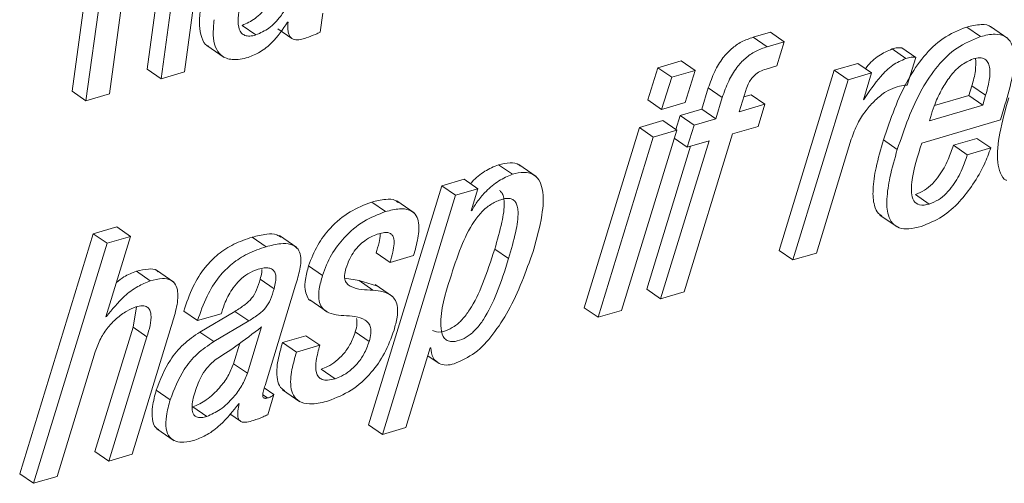
# Paper-space layout 'Sheet2' of a CAD drawing. Units: inches. Extents: x 0 to 217, y 0 to 168.
# Drawn here: x 166 to 166, y 110 to 110 of the extents above; entities that cross this region are included whole.
import ezdxf

# ---------------------------------------------------------------- set-up
doc = ezdxf.new("R2010")
doc.units = ezdxf.units.IN
doc.header["$MEASUREMENT"] = 0
doc.layers.add('SLD-0', color=179, linetype='Continuous')

psp = doc.layouts.new('Sheet2')

# ---------------------------------------------------------------- linework, layer by layer
at = {"layer": 'SLD-0', "color": 179, "linetype": 'Continuous', "lineweight": 15}
for p, q in [((165.66145, 110.38164), (165.63303, 110.17421)), ((165.67412, 110.37293), (165.6457, 110.1655)), ((165.7163, 110.30187), (165.70157, 110.19435)), ((165.73561, 110.19192), (165.75074, 110.30235)), ((165.72897, 110.29316), (165.71424, 110.18564)), ((165.66709, 110.17178), (165.68182, 110.2793)), ((165.85941, 110.22802), (165.86179, 110.24543)), ((165.80089, 110.22556), (165.78822, 110.23427)), ((165.82963, 110.23709), (165.83014, 110.23724)), ((166.46218, 110.22411), (166.44951, 110.23281)), ((166.48707, 110.22237), (166.47123, 110.23325)), ((165.82097, 110.23108), (165.83364, 110.22237)), ((166.27033, 110.22814), (166.25478, 110.22357)), ((166.26746, 110.21486), (166.25478, 110.22357)), ((166.283, 110.21943), (166.27033, 110.22814)), ((165.75608, 110.21592), (165.77192, 110.20504)), ((166.283, 110.21943), (166.26746, 110.21486)), ((166.27631, 110.1974), (166.283, 110.21943)), ((166.39412, 110.20411), (166.38145, 110.21281)), ((166.40306, 110.20507), (166.39039, 110.21378)), ((166.39521, 110.17991), (166.40306, 110.20507)), ((166.18898, 110.20199), (166.1676, 110.19571)), ((166.20165, 110.19328), (166.18898, 110.20199)), ((166.26637, 110.19448), (166.27631, 110.1974)), ((166.35006, 110.19969), (166.32868, 110.1934)), ((166.36273, 110.19098), (166.35006, 110.19969)), ((165.71424, 110.18564), (165.70157, 110.19435)), ((165.71424, 110.18564), (165.73561, 110.19192)), ((166.1676, 110.19571), (166.15843, 110.16627)), ((166.18027, 110.187), (166.1676, 110.19571)), ((166.18027, 110.187), (166.1711, 110.15757)), ((166.20165, 110.19328), (166.18027, 110.187)), ((166.19248, 110.16385), (166.20165, 110.19328)), ((166.32868, 110.1934), (166.27829, 110.02914)), ((166.34135, 110.1847), (166.32868, 110.1934)), ((166.36273, 110.19098), (166.34135, 110.1847)), ((166.35524, 110.16651), (166.36273, 110.19098)), ((166.34135, 110.1847), (166.29096, 110.02044)), ((166.45146, 110.17038), (166.45415, 110.17925)), ((166.46682, 110.17055), (166.45415, 110.17925)), ((165.6457, 110.1655), (165.63303, 110.17421)), ((165.6457, 110.1655), (165.66709, 110.17178)), ((166.21372, 110.17721), (166.2079, 110.15792)), ((166.22639, 110.1685), (166.21372, 110.17721)), ((166.24198, 110.15549), (166.24781, 110.1748)), ((166.25273, 110.17109), (166.2461, 110.16914)), ((166.2654, 110.16237), (166.25273, 110.17109)), ((166.42005, 110.16115), (166.45146, 110.17038)), ((166.46413, 110.16168), (166.45146, 110.17038)), ((166.46413, 110.16168), (166.46682, 110.17055)), ((166.1711, 110.15757), (166.15843, 110.16627)), ((166.1711, 110.15757), (166.19248, 110.16385)), ((166.22639, 110.1685), (166.22058, 110.14921)), ((166.2654, 110.16237), (166.24198, 110.15549)), ((166.25921, 110.1422), (166.2654, 110.16237)), ((166.35576, 110.16666), (166.35524, 110.16651)), ((166.35576, 110.16666), (166.35537, 110.16693)), ((166.41544, 110.14737), (166.46413, 110.16168)), ((166.18803, 110.15207), (166.1841, 110.13925)), ((166.2079, 110.15792), (166.18803, 110.15207)), ((166.2007, 110.14337), (166.18803, 110.15207)), ((166.22058, 110.14921), (166.2079, 110.15792)), ((166.41726, 110.15346), (166.41544, 110.14737)), ((166.48035, 110.14806), (166.48348, 110.15842)), ((166.17221, 110.14743), (166.15083, 110.14114)), ((166.18488, 110.13872), (166.17221, 110.14743)), ((166.2007, 110.14337), (166.19451, 110.12319)), ((166.22058, 110.14921), (166.2007, 110.14337)), ((166.23579, 110.13531), (166.25921, 110.1422)), ((166.4085, 110.12694), (166.48035, 110.14806)), ((166.15083, 110.14114), (166.10046, 109.97689)), ((166.13451, 109.97447), (166.18488, 110.13872)), ((166.1635, 110.13244), (166.15083, 110.14114)), ((166.18488, 110.13872), (166.1635, 110.13244)), ((166.19158, 109.99123), (166.23579, 110.13531)), ((166.1635, 110.13244), (166.11313, 109.96818)), ((166.19753, 110.12407), (166.15753, 109.99366)), ((166.21439, 110.12902), (166.17021, 109.98495)), ((166.19451, 110.12319), (166.18262, 110.13136)), ((166.19451, 110.12319), (166.21439, 110.12902)), ((166.31236, 110.02672), (166.34421, 110.13063)), ((166.38621, 110.12121), (166.37354, 110.12992)), ((166.4588, 110.13125), (166.43742, 110.12497)), ((166.45009, 110.11626), (166.43742, 110.12497)), ((166.47147, 110.12255), (166.4588, 110.13125)), ((166.47147, 110.12255), (166.45009, 110.11626)), ((166.03489, 110.09855), (166.02222, 110.10726)), ((166.0566, 110.09649), (166.04076, 110.10737)), ((165.97042, 110.08813), (165.90362, 109.86998)), ((165.99081, 110.09412), (165.97042, 110.08813)), ((165.9831, 110.07943), (165.97042, 110.08813)), ((166.00348, 110.08541), (165.99081, 110.09412)), ((165.9831, 110.07943), (165.91629, 109.86127)), ((166.00348, 110.08541), (165.9831, 110.07943)), ((165.99729, 110.06523), (166.00348, 110.08541)), ((166.41532, 110.07143), (166.40265, 110.08014)), ((165.91918, 110.06455), (165.90651, 110.07325)), ((165.94524, 110.06331), (165.9294, 110.0742)), ((165.9978, 110.06538), (165.99729, 110.06523)), ((165.9978, 110.06538), (165.99742, 110.06565)), ((166.37019, 110.06137), (166.38603, 110.05048)), ((165.6524, 110.04432), (165.58524, 109.8255)), ((165.6738, 110.0506), (165.6524, 110.04432)), ((165.66507, 110.03561), (165.6524, 110.04432)), ((165.68647, 110.0419), (165.6738, 110.0506)), ((165.66507, 110.03561), (165.59791, 109.81679)), ((165.66397, 109.96867), (165.68647, 110.0419)), ((165.68647, 110.0419), (165.66507, 110.03561)), ((165.81015, 110.03251), (165.79748, 110.04122)), ((165.83816, 110.0317), (165.82232, 110.04259)), ((165.92336, 110.01811), (165.91069, 110.02682)), ((166.03144, 110.02168), (166.01877, 110.03039)), ((166.29096, 110.02044), (166.27829, 110.02914)), ((166.29096, 110.02044), (166.31236, 110.02672)), ((165.92336, 110.01811), (165.94472, 110.02439)), ((165.70441, 110.00144), (165.69174, 110.01014)), ((165.72597, 110.00012), (165.71013, 110.011)), ((165.86157, 110.00638), (165.8489, 110.01509)), ((165.81736, 109.99423), (165.80468, 110.00293)), ((165.89497, 110.00155), (165.88208, 110.00372)), ((165.91098, 109.99668), (165.89497, 110.00155)), ((165.90765, 109.99284), (165.89497, 110.00155)), ((165.80914, 109.90589), (165.8371, 109.99751)), ((165.9254, 109.98722), (165.90957, 109.99811)), ((166.17021, 109.98495), (166.15753, 109.99366)), ((166.17021, 109.98495), (166.19158, 109.99123)), ((165.84993, 109.98392), (165.86577, 109.97303)), ((165.69197, 109.97766), (165.68865, 109.95908)), ((165.74758, 109.96507), (165.73491, 109.97378)), ((165.74758, 109.96507), (165.76898, 109.97136)), ((165.78161, 109.97357), (165.74965, 109.9547)), ((165.76898, 109.97136), (165.76969, 109.97296)), ((165.79428, 109.96486), (165.78161, 109.97357)), ((166.11313, 109.96818), (166.10046, 109.97689)), ((166.11313, 109.96818), (166.13451, 109.97447)), ((165.66448, 109.96882), (165.66397, 109.96867)), ((165.66448, 109.96882), (165.66409, 109.96909)), ((165.79428, 109.96486), (165.76233, 109.94599)), ((165.68865, 109.95908), (165.65378, 109.84563)), ((165.68786, 109.84322), (165.72361, 109.95971)), ((165.70132, 109.95037), (165.68865, 109.95908)), ((165.76233, 109.94599), (165.74965, 109.9547)), ((165.79311, 109.91709), (165.80597, 109.95936)), ((165.90417, 109.94609), (165.8915, 109.9548)), ((165.70132, 109.95037), (165.66645, 109.83693)), ((165.78044, 109.9258), (165.78614, 109.94452)), ((165.8465, 109.95133), (165.82514, 109.94506)), ((165.83781, 109.93635), (165.82514, 109.94506)), ((165.85917, 109.94263), (165.8465, 109.95133)), ((165.61932, 109.82308), (165.65418, 109.93652)), ((165.85917, 109.94263), (165.83781, 109.93635)), ((165.93769, 109.86756), (165.95987, 109.94014)), ((165.95987, 109.94014), (165.96038, 109.94029)), ((165.9577, 109.93305), (165.96811, 109.9259)), ((165.79311, 109.91709), (165.78044, 109.9258)), ((165.87311, 109.91211), (165.86044, 109.92082)), ((165.72255, 109.89299), (165.70988, 109.9017)), ((165.81731, 109.89769), (165.8085, 109.90374)), ((165.82517, 109.90201), (165.84101, 109.89113)), ((165.8115, 109.89457), (165.80713, 109.89758)), ((165.81162, 109.87931), (165.81731, 109.89769)), ((165.7559, 109.87767), (165.74323, 109.88638)), ((165.78515, 109.88935), (165.78566, 109.8895)), ((165.77699, 109.88006), (165.78668, 109.8734)), ((165.71036, 109.86644), (165.7262, 109.85556)), ((165.91629, 109.86127), (165.90362, 109.86998)), ((165.91629, 109.86127), (165.93769, 109.86756)), ((165.66645, 109.83693), (165.65378, 109.84563)), ((165.66645, 109.83693), (165.68786, 109.84322)), ((165.59791, 109.81679), (165.58524, 109.8255)), ((165.59791, 109.81679), (165.61932, 109.82308))]:
    psp.add_line(p, q, dxfattribs=at)
for points, knots in [([(165.78822, 110.23427), (165.79231, 110.23614), (165.80098, 110.2401), (165.81017, 110.2502), (165.81711, 110.26091), (165.81893, 110.26839), (165.81982, 110.27201)], [0, 0, 0, 0, 0.260689, 0.552655, 0.783464, 1, 1, 1, 1]), ([(165.80089, 110.22556), (165.80498, 110.22743), (165.81365, 110.23139), (165.82284, 110.24149), (165.82978, 110.2522), (165.8316, 110.25969), (165.83249, 110.26331)], [0, 0, 0, 0, 0.260636, 0.552593, 0.783471, 1, 1, 1, 1]), ([(165.75003, 110.24817), (165.74953, 110.24342), (165.74864, 110.23494), (165.75068, 110.22399), (165.75406, 110.21648), (165.7574, 110.21536), (165.75787, 110.2152)], [0, 0, 0, 0, 0.3959117, 0.7070978, 0.9590625, 1, 1, 1, 1]), ([(165.78516, 110.24661), (165.78474, 110.24279), (165.78402, 110.23626), (165.78621, 110.22803), (165.79093, 110.22479), (165.7957, 110.22428), (165.79901, 110.2251), (165.80089, 110.22556)], [0, 0, 0, 0, 0.342865, 0.586784, 0.69887, 0.829063, 1, 1, 1, 1]), ([(165.7627, 110.23947), (165.76223, 110.23476), (165.76138, 110.22637), (165.76314, 110.21491), (165.76885, 110.20576), (165.78057, 110.20185), (165.78888, 110.2039), (165.79367, 110.20508)], [0, 0, 0, 0, 0.237298, 0.423813, 0.574834, 0.754613, 1, 1, 1, 1]), ([(165.79367, 110.20508), (165.79741, 110.2066), (165.80537, 110.20984), (165.81832, 110.2203), (165.82526, 110.23059), (165.82963, 110.23709)], [0, 0, 0, 0, 0.245354, 0.523809, 1, 1, 1, 1]), ([(165.83014, 110.23724), (165.83002, 110.23531), (165.82981, 110.23193), (165.83036, 110.22746), (165.83162, 110.22425), (165.83358, 110.22218), (165.83868, 110.22026), (165.84311, 110.22171), (165.84673, 110.22289)], [0, 0, 0, 0, 0.198267, 0.346419, 0.45709, 0.546144, 0.62951, 1, 1, 1, 1]), ([(166.44951, 110.23281), (166.44207, 110.22976), (166.42714, 110.22363), (166.40962, 110.20601), (166.38922, 110.17584), (166.38002, 110.14889), (166.37354, 110.12992)], [0, 0, 0, 0, 0.17989, 0.361346, 0.550222, 1, 1, 1, 1]), ([(166.47265, 110.23197), (166.47244, 110.23222), (166.47015, 110.23484), (166.46105, 110.23544), (166.45379, 110.23379), (166.44951, 110.23281)], [0, 0, 0, 0, 0.040773, 0.434308, 1, 1, 1, 1]), ([(165.84673, 110.22289), (165.84961, 110.2239), (165.85392, 110.2254), (165.85804, 110.22737), (165.85941, 110.22802)], [0, 0, 0, 0, 0.668007, 1, 1, 1, 1]), ([(166.25478, 110.22357), (166.25113, 110.22228), (166.24395, 110.21974), (166.23454, 110.21311), (166.22614, 110.20403), (166.21889, 110.19194), (166.21551, 110.18231), (166.21372, 110.17721)], [0, 0, 0, 0, 0.179174, 0.351706, 0.527395, 0.750145, 1, 1, 1, 1]), ([(166.46218, 110.22411), (166.45474, 110.22105), (166.43981, 110.21492), (166.42229, 110.19731), (166.40189, 110.16713), (166.39269, 110.14019), (166.38621, 110.12121)], [0, 0, 0, 0, 0.179891, 0.361344, 0.550221, 1, 1, 1, 1]), ([(166.48348, 110.15842), (166.48609, 110.1673), (166.49095, 110.1838), (166.49392, 110.20422), (166.49105, 110.21797), (166.48478, 110.22508), (166.47402, 110.22708), (166.46657, 110.22521), (166.46218, 110.22411)], [0, 0, 0, 0, 0.302352, 0.562008, 0.662553, 0.750666, 0.852956, 1, 1, 1, 1]), ([(166.26746, 110.21486), (166.2638, 110.21357), (166.25663, 110.21102), (166.24721, 110.20441), (166.23881, 110.19533), (166.23156, 110.18323), (166.22818, 110.1736), (166.22639, 110.1685)], [0, 0, 0, 0, 0.1792011, 0.3516827, 0.5273565, 0.7501577, 1, 1, 1, 1]), ([(166.39039, 110.21378), (166.38902, 110.21391), (166.38598, 110.21418), (166.38306, 110.2133), (166.38145, 110.21281)], [0, 0, 0, 0, 0.451274, 1, 1, 1, 1]), ([(166.38145, 110.21281), (166.37729, 110.21097), (166.36856, 110.2071), (166.36085, 110.19998), (166.35757, 110.19536), (166.35717, 110.1948)], [0, 0, 0, 0, 0.445063, 0.932426, 1, 1, 1, 1]), ([(166.40306, 110.20507), (166.40169, 110.2052), (166.39866, 110.20548), (166.39573, 110.20459), (166.39412, 110.20411)], [0, 0, 0, 0, 0.451284, 1, 1, 1, 1]), ([(166.39412, 110.20411), (166.38992, 110.20228), (166.38112, 110.19846), (166.3681, 110.18528), (166.36055, 110.1739), (166.35576, 110.16666)], [0, 0, 0, 0, 0.24956, 0.522738, 1, 1, 1, 1]), ([(166.45547, 110.20377), (166.45145, 110.20195), (166.4432, 110.19823), (166.43408, 110.1878), (166.42655, 110.17599), (166.42103, 110.16437), (166.41836, 110.15663), (166.41726, 110.15346)], [0, 0, 0, 0, 0.200973, 0.411518, 0.623278, 0.846146, 1, 1, 1, 1]), ([(166.45415, 110.17925), (166.45552, 110.18379), (166.45797, 110.19191), (166.45776, 110.20037), (166.45767, 110.2041)], [0, 0, 0, 0, 0.559396, 1, 1, 1, 1]), ([(166.46682, 110.17055), (166.46807, 110.17508), (166.47038, 110.18341), (166.47118, 110.1938), (166.46926, 110.20054), (166.46611, 110.20397), (166.46101, 110.20512), (166.4575, 110.20427), (166.45547, 110.20377)], [0, 0, 0, 0, 0.3103, 0.571003, 0.673325, 0.763643, 0.863661, 1, 1, 1, 1]), ([(166.24781, 110.1748), (166.24848, 110.17675), (166.24975, 110.18042), (166.25254, 110.18525), (166.25613, 110.1893), (166.26076, 110.19254), (166.26447, 110.19382), (166.26637, 110.19448)], [0, 0, 0, 0, 0.21834, 0.410279, 0.585989, 0.787662, 1, 1, 1, 1]), ([(166.38416, 110.1778), (166.38678, 110.17851), (166.39042, 110.17949), (166.39416, 110.17982), (166.39521, 110.17991)], [0, 0, 0, 0, 0.721265, 1, 1, 1, 1]), ([(166.34421, 110.13063), (166.34598, 110.13544), (166.34938, 110.14465), (166.35709, 110.15647), (166.36582, 110.16618), (166.37466, 110.17368), (166.38133, 110.17657), (166.38416, 110.1778)], [0, 0, 0, 0, 0.2405, 0.461105, 0.659017, 0.855309, 1, 1, 1, 1]), ([(166.48785, 110.16823), (166.48487, 110.15762), (166.4795, 110.1385), (166.47651, 110.11456), (166.47972, 110.10036), (166.48296, 110.09393), (166.48572, 110.09302), (166.48584, 110.09298)], [0, 0, 0, 0, 0.423329, 0.762399, 0.889642, 0.99484, 1, 1, 1, 1]), ([(166.37354, 110.12992), (166.37111, 110.12149), (166.36681, 110.10659), (166.36354, 110.08628), (166.36423, 110.07208), (166.36758, 110.06326), (166.37102, 110.06128), (166.37206, 110.06069)], [0, 0, 0, 0, 0.36174, 0.639083, 0.839159, 0.951406, 1, 1, 1, 1]), ([(166.41532, 110.07143), (166.41228, 110.07067), (166.40709, 110.06937), (166.40021, 110.07428), (166.39878, 110.08238), (166.39991, 110.10024), (166.4047, 110.11514), (166.4085, 110.12694)], [0, 0, 0, 0, 0.129217, 0.220841, 0.328423, 0.467772, 1, 1, 1, 1]), ([(166.43742, 110.12497), (166.43594, 110.12063), (166.4326, 110.11085), (166.42602, 110.09895), (166.4184, 110.08972), (166.41128, 110.08356), (166.40552, 110.08128), (166.40265, 110.08014)], [0, 0, 0, 0, 0.233659, 0.526927, 0.686236, 0.843461, 1, 1, 1, 1]), ([(166.38621, 110.12121), (166.38377, 110.11276), (166.37946, 110.09784), (166.37629, 110.07767), (166.37674, 110.06316), (166.38104, 110.05365), (166.38817, 110.04898), (166.39763, 110.04831), (166.40415, 110.04995), (166.40785, 110.05088)], [0, 0, 0, 0, 0.27199, 0.480487, 0.630898, 0.715235, 0.792065, 0.88218, 1, 1, 1, 1]), ([(166.40785, 110.05088), (166.41446, 110.05356), (166.42755, 110.05887), (166.44312, 110.0731), (166.45584, 110.08947), (166.4654, 110.10605), (166.46965, 110.11761), (166.47147, 110.12255)], [0, 0, 0, 0, 0.214052, 0.424441, 0.627668, 0.841116, 1, 1, 1, 1]), ([(166.45009, 110.11626), (166.44861, 110.11192), (166.44527, 110.10214), (166.43869, 110.09024), (166.43107, 110.08101), (166.42395, 110.07485), (166.41819, 110.07257), (166.41532, 110.07143)], [0, 0, 0, 0, 0.233651, 0.5269, 0.686201, 0.843469, 1, 1, 1, 1]), ([(166.02222, 110.10726), (166.01797, 110.10543), (166.00912, 110.10162), (166.00095, 110.09494), (165.99724, 110.09058), (165.99677, 110.09002)], [0, 0, 0, 0, 0.44612, 0.929611, 1, 1, 1, 1]), ([(166.04213, 110.10601), (166.04174, 110.10641), (166.03941, 110.10876), (166.03178, 110.10941), (166.02569, 110.10804), (166.02222, 110.10726)], [0, 0, 0, 0, 0.079755, 0.476023, 1, 1, 1, 1]), ([(166.03489, 110.09855), (166.03062, 110.09674), (166.02171, 110.09298), (166.01149, 110.08394), (166.00321, 110.07476), (165.99954, 110.0684), (165.9978, 110.06538)], [0, 0, 0, 0, 0.272354, 0.567534, 0.795057, 1, 1, 1, 1]), ([(166.05385, 110.02827), (166.05688, 110.03911), (166.06208, 110.05767), (166.064, 110.08027), (166.05986, 110.09334), (166.05373, 110.09925), (166.04463, 110.10093), (166.03842, 110.09941), (166.03489, 110.09855)], [0, 0, 0, 0, 0.363445, 0.6224108, 0.7153275, 0.79538, 0.883498, 1, 1, 1, 1]), ([(166.01877, 110.03039), (166.02112, 110.03849), (166.02516, 110.05246), (166.02796, 110.06874), (166.02694, 110.07776), (166.02563, 110.08169), (166.02381, 110.0832), (166.02303, 110.08384)], [0, 0, 0, 0, 0.455961, 0.785805, 0.874508, 0.94654, 1, 1, 1, 1]), ([(165.90651, 110.07325), (165.89975, 110.07061), (165.88568, 110.06512), (165.86916, 110.05085), (165.85617, 110.03398), (165.85137, 110.0215), (165.8489, 110.01509)], [0, 0, 0, 0, 0.2549818, 0.5299465, 0.7585934, 1, 1, 1, 1]), ([(165.93072, 110.07272), (165.92986, 110.07342), (165.92666, 110.07598), (165.91763, 110.07593), (165.91065, 110.07425), (165.90651, 110.07325)], [0, 0, 0, 0, 0.130345, 0.4836, 1, 1, 1, 1]), ([(166.03144, 110.02168), (166.0338, 110.02979), (166.03785, 110.04377), (166.0406, 110.05999), (166.03963, 110.06909), (166.03817, 110.07305), (166.03544, 110.07581), (166.03049, 110.0771), (166.02331, 110.07537), (166.01477, 110.07128), (166.00658, 110.06428), (165.99676, 110.05167), (165.98691, 110.031), (165.98114, 110.01298), (165.97801, 110.00319)], [0, 0, 0, 0, 0.162455, 0.279975, 0.311579, 0.337245, 0.359531, 0.383114, 0.431893, 0.497249, 0.564275, 0.636485, 0.802749, 1, 1, 1, 1]), ([(165.91918, 110.06455), (165.91242, 110.06191), (165.89835, 110.05642), (165.88183, 110.04215), (165.86885, 110.02528), (165.86404, 110.01279), (165.86157, 110.00638)], [0, 0, 0, 0, 0.2549761, 0.5299414, 0.7585929, 1, 1, 1, 1]), ([(165.94472, 110.02439), (165.94618, 110.02967), (165.94904, 110.03996), (165.95042, 110.05318), (165.94672, 110.06249), (165.94023, 110.06683), (165.93044, 110.06741), (165.92338, 110.06562), (165.91918, 110.06455)], [0, 0, 0, 0, 0.245427, 0.478045, 0.575942, 0.675501, 0.807314, 1, 1, 1, 1]), ([(165.82368, 110.04115), (165.82247, 110.04196), (165.81867, 110.0445), (165.8091, 110.04408), (165.80182, 110.04229), (165.79748, 110.04122)], [0, 0, 0, 0, 0.159685, 0.499186, 1, 1, 1, 1]), ([(165.88298, 110.01267), (165.88402, 110.01563), (165.88598, 110.02116), (165.89028, 110.02826), (165.89497, 110.03381), (165.90054, 110.03855), (165.90653, 110.04216), (165.91108, 110.04371), (165.913, 110.04437)], [0, 0, 0, 0, 0.206321, 0.385907, 0.54387, 0.683404, 0.866711, 1, 1, 1, 1]), ([(165.91418, 110.04461), (165.9142, 110.04437), (165.91451, 110.04159), (165.91301, 110.03556), (165.91152, 110.02996), (165.91069, 110.02682)], [0, 0, 0, 0, 0.0391571, 0.4602844, 1, 1, 1, 1]), ([(165.913, 110.04437), (165.9147, 110.0448), (165.91767, 110.04556), (165.92187, 110.04547), (165.92503, 110.04376), (165.92691, 110.04006), (165.92709, 110.03447), (165.92587, 110.02686), (165.92426, 110.02126), (165.92336, 110.01811)], [0, 0, 0, 0, 0.136628, 0.237824, 0.318772, 0.402231, 0.547386, 0.745814, 1, 1, 1, 1]), ([(165.79748, 110.04122), (165.79177, 110.03927), (165.78073, 110.0355), (165.76612, 110.02612), (165.75327, 110.01315), (165.74237, 109.99551), (165.7375, 109.98134), (165.73491, 109.97378)], [0, 0, 0, 0, 0.187448, 0.361791, 0.534575, 0.752018, 1, 1, 1, 1]), ([(165.8371, 109.99751), (165.83852, 110.00225), (165.84129, 110.01146), (165.84274, 110.02353), (165.83869, 110.03193), (165.83186, 110.03545), (165.82189, 110.03555), (165.81454, 110.03364), (165.81015, 110.03251)], [0, 0, 0, 0, 0.23203, 0.450827, 0.544466, 0.646554, 0.789349, 1, 1, 1, 1]), ([(165.81015, 110.03251), (165.80444, 110.03056), (165.7934, 110.02679), (165.77879, 110.01741), (165.76593, 110.00444), (165.75505, 109.9868), (165.75017, 109.97263), (165.74758, 109.96507)], [0, 0, 0, 0, 0.187425, 0.361765, 0.534549, 0.752025, 1, 1, 1, 1]), ([(165.96186, 109.95623), (165.96313, 109.95565), (165.96697, 109.95388), (165.97436, 109.95569), (165.98231, 109.95962), (165.98965, 109.9663), (165.99907, 109.9789), (166.00923, 110.00056), (166.01535, 110.0197), (166.01877, 110.03039)], [0, 0, 0, 0, 0.040563, 0.122028, 0.208672, 0.30272, 0.409275, 0.66989, 1, 1, 1, 1]), ([(165.98184, 109.9257), (165.98836, 109.92866), (166.00212, 109.93492), (166.01795, 109.95293), (166.03767, 109.98305), (166.04721, 110.0097), (166.05385, 110.02827)], [0, 0, 0, 0, 0.164609, 0.347252, 0.545145, 1, 1, 1, 1]), ([(165.97801, 110.00319), (165.97361, 109.98929), (165.96817, 109.97211), (165.97023, 109.95213), (165.97431, 109.94719), (165.97976, 109.94537), (165.98699, 109.94692), (165.995, 109.95094), (166.00232, 109.95758), (166.01174, 109.97019), (166.0219, 109.99185), (166.02802, 110.01099), (166.03144, 110.02168)], [0, 0, 0, 0, 0.271722, 0.335891, 0.361193, 0.38728, 0.439306, 0.494639, 0.5547, 0.622748, 0.789184, 1, 1, 1, 1]), ([(165.69174, 110.01014), (165.68784, 110.0086), (165.68129, 110.00602), (165.67579, 110.00166), (165.67357, 109.9999)], [0, 0, 0, 0, 0.595885, 1, 1, 1, 1]), ([(165.7115, 110.00965), (165.71114, 110.01001), (165.70898, 110.01222), (165.70134, 110.01239), (165.69533, 110.01098), (165.69174, 110.01014)], [0, 0, 0, 0, 0.074794, 0.447039, 1, 1, 1, 1]), ([(165.76969, 109.97296), (165.77068, 109.97593), (165.77325, 109.98369), (165.77868, 109.99363), (165.78595, 110.00226), (165.79352, 110.00845), (165.79973, 110.01081), (165.80294, 110.01203)], [0, 0, 0, 0, 0.175881, 0.458847, 0.628883, 0.808281, 1, 1, 1, 1]), ([(165.80294, 110.01203), (165.80474, 110.01249), (165.80794, 110.01331), (165.81246, 110.01333), (165.81605, 110.01203), (165.81842, 110.00915), (165.8193, 110.00507), (165.81895, 109.99993), (165.81793, 109.99627), (165.81736, 109.99423)], [0, 0, 0, 0, 0.173758, 0.309459, 0.418454, 0.520532, 0.644027, 0.801175, 1, 1, 1, 1]), ([(165.80627, 110.01163), (165.80626, 110.01079), (165.8062, 110.00782), (165.80532, 110.00498), (165.80468, 110.00293)], [0, 0, 0, 0, 0.283442, 1, 1, 1, 1]), ([(165.8489, 110.01509), (165.84778, 110.011), (165.84587, 110.00399), (165.84515, 109.99429), (165.84704, 109.9877), (165.84946, 109.98355), (165.85141, 109.98306), (165.85161, 109.98302)], [0, 0, 0, 0, 0.370708, 0.6348236, 0.8256321, 0.9826416, 1, 1, 1, 1]), ([(165.90765, 109.99284), (165.90069, 109.99303), (165.89239, 109.99325), (165.88415, 109.99815), (165.8819, 110.00186), (165.8815, 110.00698), (165.88244, 110.01059), (165.88298, 110.01267)], [0, 0, 0, 0, 0.517396, 0.617827, 0.716543, 0.836152, 1, 1, 1, 1]), ([(165.70441, 110.00144), (165.70056, 109.99982), (165.69206, 109.99626), (165.67794, 109.98568), (165.66963, 109.97528), (165.66448, 109.96882)], [0, 0, 0, 0, 0.238884, 0.52762, 1, 1, 1, 1]), ([(165.72361, 109.95971), (165.72519, 109.96503), (165.72829, 109.97543), (165.73038, 109.98852), (165.72809, 109.99802), (165.72288, 110.00291), (165.71421, 110.00393), (165.70807, 110.00237), (165.70441, 110.00144)], [0, 0, 0, 0, 0.260618, 0.509058, 0.610028, 0.704276, 0.823265, 1, 1, 1, 1]), ([(165.80468, 110.00293), (165.80374, 109.99961), (165.80197, 109.99343), (165.79742, 109.98531), (165.79029, 109.97897), (165.78479, 109.97555), (165.78161, 109.97357)], [0, 0, 0, 0, 0.268122, 0.497556, 0.709456, 1, 1, 1, 1]), ([(165.86157, 110.00638), (165.86044, 110.00227), (165.85851, 109.99524), (165.85789, 109.98571), (165.85954, 109.97869), (165.86644, 109.97093), (165.87467, 109.97021), (165.881, 109.96967)], [0, 0, 0, 0, 0.246422, 0.421991, 0.548826, 0.653273, 1, 1, 1, 1]), ([(165.81736, 109.99423), (165.81641, 109.9909), (165.81465, 109.98472), (165.81009, 109.97661), (165.80296, 109.97026), (165.79746, 109.96684), (165.79428, 109.96486)], [0, 0, 0, 0, 0.268235, 0.497561, 0.709459, 1, 1, 1, 1]), ([(165.92686, 109.95639), (165.92794, 109.96033), (165.9298, 109.96713), (165.93037, 109.9764), (165.92874, 109.98332), (165.92211, 109.99123), (165.91392, 109.99214), (165.90765, 109.99284)], [0, 0, 0, 0, 0.240558, 0.4147, 0.542935, 0.649522, 1, 1, 1, 1]), ([(165.65418, 109.93652), (165.65571, 109.9407), (165.65863, 109.94873), (165.66554, 109.95896), (165.67356, 109.96736), (165.68208, 109.97387), (165.6885, 109.97643), (165.69136, 109.97756)], [0, 0, 0, 0, 0.232312, 0.445516, 0.639663, 0.839655, 1, 1, 1, 1]), ([(165.69136, 109.97756), (165.69337, 109.97807), (165.69677, 109.97893), (165.70165, 109.97798), (165.70438, 109.97474), (165.70608, 109.9652), (165.70349, 109.95712), (165.70132, 109.95037)], [0, 0, 0, 0, 0.159728, 0.268686, 0.361675, 0.466748, 1, 1, 1, 1]), ([(165.881, 109.96967), (165.88794, 109.96935), (165.89632, 109.96897), (165.90392, 109.9629), (165.90582, 109.9585), (165.90592, 109.95265), (165.90481, 109.94849), (165.90417, 109.94609)], [0, 0, 0, 0, 0.48359, 0.582788, 0.687778, 0.820069, 1, 1, 1, 1]), ([(165.89276, 109.96712), (165.89294, 109.96543), (165.89337, 109.96125), (165.8922, 109.9572), (165.8915, 109.9548)], [0, 0, 0, 0, 0.405274, 1, 1, 1, 1]), ([(165.74965, 109.9547), (165.74447, 109.95115), (165.73417, 109.94409), (165.7195, 109.92648), (165.71357, 109.91119), (165.70988, 109.9017)], [0, 0, 0, 0, 0.277634, 0.551716, 1, 1, 1, 1]), ([(165.80597, 109.95936), (165.79821, 109.95335), (165.78453, 109.94277), (165.77, 109.9334), (165.76372, 109.92935)], [0, 0, 0, 0, 0.567724, 1, 1, 1, 1]), ([(165.8915, 109.9548), (165.89005, 109.95085), (165.88736, 109.94353), (165.88099, 109.93457), (165.87399, 109.9279), (165.86715, 109.92332), (165.8624, 109.92155), (165.86044, 109.92082)], [0, 0, 0, 0, 0.262779, 0.488426, 0.682237, 0.868612, 1, 1, 1, 1]), ([(165.86692, 109.89193), (165.87408, 109.89477), (165.88893, 109.90068), (165.90598, 109.9166), (165.91918, 109.93544), (165.92423, 109.94921), (165.92686, 109.95639)], [0, 0, 0, 0, 0.25074, 0.520644, 0.750451, 1, 1, 1, 1]), ([(165.76233, 109.94599), (165.75714, 109.94244), (165.74684, 109.93538), (165.73217, 109.91778), (165.72624, 109.90248), (165.72255, 109.89299)], [0, 0, 0, 0, 0.277603, 0.551702, 1, 1, 1, 1]), ([(165.82514, 109.94506), (165.82363, 109.93977), (165.82048, 109.92881), (165.81912, 109.91486), (165.82217, 109.90456), (165.82571, 109.90223), (165.82706, 109.90135)], [0, 0, 0, 0, 0.353238, 0.732777, 0.898688, 1, 1, 1, 1]), ([(165.90417, 109.94609), (165.90273, 109.94215), (165.90003, 109.93482), (165.89366, 109.92587), (165.88666, 109.9192), (165.87982, 109.91462), (165.87507, 109.91284), (165.87311, 109.91211)], [0, 0, 0, 0, 0.262867, 0.488431, 0.68224, 0.868614, 1, 1, 1, 1]), ([(165.83781, 109.93635), (165.83631, 109.93109), (165.8332, 109.92017), (165.83163, 109.90594), (165.83538, 109.89513), (165.84257, 109.88963), (165.85391, 109.88863), (165.86206, 109.8907), (165.86692, 109.89193)], [0, 0, 0, 0, 0.220061, 0.456506, 0.559868, 0.663591, 0.799365, 1, 1, 1, 1]), ([(165.87311, 109.91211), (165.87085, 109.91154), (165.86697, 109.91056), (165.86146, 109.91099), (165.8576, 109.91362), (165.85497, 109.91973), (165.85571, 109.92988), (165.85792, 109.93802), (165.85917, 109.94263)], [0, 0, 0, 0, 0.1524641, 0.2625431, 0.3515696, 0.4439614, 0.6849251, 1, 1, 1, 1]), ([(165.96038, 109.94029), (165.96075, 109.93717), (165.96144, 109.93145), (165.96744, 109.92563), (165.97476, 109.92412), (165.97934, 109.92514), (165.98184, 109.9257)], [0, 0, 0, 0, 0.298482, 0.546341, 0.753183, 1, 1, 1, 1]), ([(165.76372, 109.92935), (165.76147, 109.92733), (165.75699, 109.92329), (165.75006, 109.91378), (165.74718, 109.90559), (165.7453, 109.90025)], [0, 0, 0, 0, 0.2591546, 0.5169128, 1, 1, 1, 1]), ([(165.74323, 109.88638), (165.74748, 109.88832), (165.75673, 109.89254), (165.7671, 109.90297), (165.77567, 109.91407), (165.77889, 109.92197), (165.78044, 109.9258)], [0, 0, 0, 0, 0.249803, 0.54309, 0.779088, 1, 1, 1, 1]), ([(165.7559, 109.87767), (165.76015, 109.87961), (165.7694, 109.88384), (165.77977, 109.89426), (165.78834, 109.90536), (165.79156, 109.91326), (165.79311, 109.91709)], [0, 0, 0, 0, 0.249846, 0.543082, 0.779084, 1, 1, 1, 1]), ([(165.70988, 109.9017), (165.70853, 109.89675), (165.70616, 109.88805), (165.70569, 109.87641), (165.70793, 109.86814), (165.71132, 109.8662), (165.71218, 109.8657)], [0, 0, 0, 0, 0.39813, 0.699554, 0.923944, 1, 1, 1, 1]), ([(165.7453, 109.90025), (165.74455, 109.89768), (165.7432, 109.89304), (165.7423, 109.88659), (165.74269, 109.88168), (165.74457, 109.87836), (165.74754, 109.87674), (165.7515, 109.87655), (165.7543, 109.87726), (165.7559, 109.87767)], [0, 0, 0, 0, 0.234375, 0.424688, 0.570656, 0.65924, 0.747087, 0.855366, 1, 1, 1, 1]), ([(165.8115, 109.89457), (165.81101, 109.89444), (165.81016, 109.89422), (165.80896, 109.8942), (165.80789, 109.89454), (165.80713, 109.89556), (165.80691, 109.89785), (165.8077, 109.90135), (165.80863, 109.90427), (165.80914, 109.90589)], [0, 0, 0, 0, 0.097849, 0.171967, 0.22996, 0.308742, 0.403896, 0.668415, 1, 1, 1, 1]), ([(165.72255, 109.89299), (165.72122, 109.88807), (165.71888, 109.87941), (165.71823, 109.86752), (165.72125, 109.85868), (165.72789, 109.85442), (165.73609, 109.85387), (165.74183, 109.85531), (165.74512, 109.85614)], [0, 0, 0, 0, 0.257069, 0.451696, 0.596586, 0.701765, 0.829462, 1, 1, 1, 1]), ([(165.81731, 109.89769), (165.81644, 109.897), (165.81468, 109.89561), (165.81256, 109.89492), (165.8115, 109.89457)], [0, 0, 0, 0, 0.499322, 1, 1, 1, 1]), ([(165.74512, 109.85614), (165.74896, 109.85771), (165.75734, 109.86112), (165.77145, 109.87201), (165.77982, 109.8826), (165.78515, 109.88935)], [0, 0, 0, 0, 0.235099, 0.51267, 1, 1, 1, 1]), ([(165.78566, 109.8895), (165.78515, 109.88727), (165.78427, 109.88349), (165.78407, 109.87851), (165.78493, 109.87497), (165.78777, 109.87223), (165.79298, 109.87242), (165.79668, 109.87353), (165.7987, 109.87413)], [0, 0, 0, 0, 0.234253, 0.397897, 0.510048, 0.596706, 0.78049, 1, 1, 1, 1]), ([(165.7987, 109.87413), (165.80163, 109.87515), (165.80601, 109.87668), (165.81022, 109.87865), (165.81162, 109.87931)], [0, 0, 0, 0, 0.667008, 1, 1, 1, 1])]:
    psp.add_open_spline(points, degree=3, knots=knots, dxfattribs=at)

doc.saveas('drawing.dxf')
